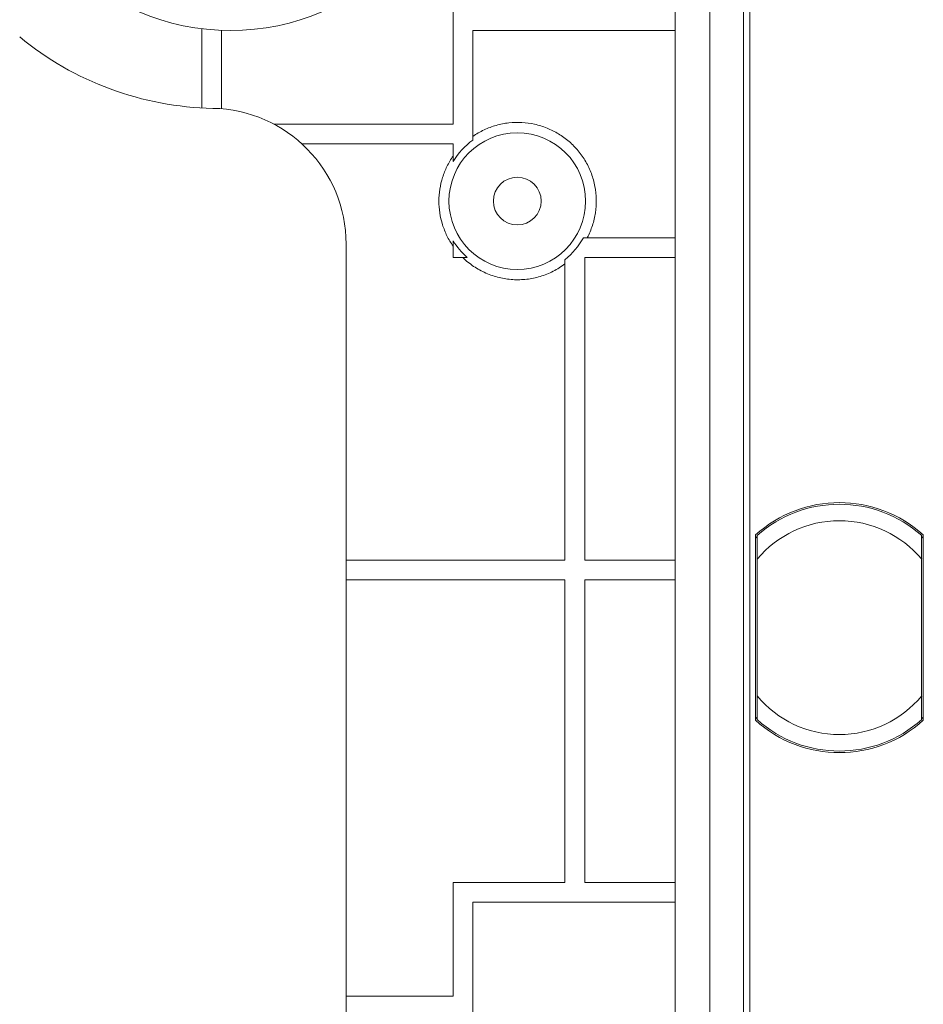
# Model space of a CAD drawing. Extents: x -94.2 to -44.2, y 12.9 to 55.5.
# Drawn here: x -65 to -62.8, y 40 to 42.4 of the extents above; entities that cross this region are included whole.
import ezdxf

# ---------------------------------------------------------------- set-up
doc = ezdxf.new("R2010")
doc.units = 0
doc.header["$LTSCALE"] = 0.75
doc.header["$MEASUREMENT"] = 0
doc.layers.get('0').update_dxf_attribs({"linetype": 'CONTINUOUS'})

msp = doc.modelspace()

# ---------------------------------------------------------------- linework, layer by layer
at = {"color": 7, "linetype": 'Continuous', "lineweight": 15}
for p, q in [((-63.2592, 32.9556), (-63.2592, 43.1579)), ((-63.4375, 32.9708), (-63.4375, 43.1428)), ((-63.3545, 32.9708), (-63.3545, 43.1428)), ((-63.2744, 43.1428), (-63.2744, 32.9708)), ((-63.969, 42.3875), (-63.969, 42.1158)), ((-64.5701, 42.3444), (-64.5701, 42.1547)), ((-64.5229, 42.1527), (-64.5229, 42.3406)), ((-63.9218, 42.3402), (-63.9218, 42.0778)), ((-63.4375, 42.3402), (-63.9218, 42.3402)), ((-63.969, 42.1158), (-64.3975, 42.1158)), ((-64.3305, 42.0686), (-63.969, 42.0686)), ((-63.969, 42.0686), (-63.969, 42.0267)), ((-64.2249, 41.8288), (-64.2249, 38.9357)), ((-63.969, 41.8368), (-63.969, 41.7969)), ((-63.6573, 41.8442), (-63.4375, 41.8442)), ((-63.969, 41.7969), (-63.9356, 41.7969)), ((-63.7013, 41.7916), (-63.7013, 41.0725)), ((-63.6541, 41.7969), (-63.4375, 41.7969)), ((-63.6541, 41.0725), (-63.6541, 41.7969)), ((-63.2456, 40.6892), (-63.2456, 41.1328)), ((-63.2456, 41.1293), (-63.2417, 41.1249)), ((-62.848, 41.1249), (-62.844, 41.1293)), ((-62.844, 41.1328), (-62.844, 40.6892)), ((-63.7013, 41.0725), (-64.2249, 41.0725)), ((-63.4375, 41.0725), (-63.6541, 41.0725)), ((-63.2417, 40.7475), (-63.2417, 41.0745)), ((-62.848, 41.0745), (-62.848, 40.7475)), ((-64.2249, 41.0253), (-63.7013, 41.0253)), ((-63.7013, 41.0253), (-63.7013, 40.3009)), ((-63.6541, 41.0253), (-63.4375, 41.0253)), ((-63.6541, 40.3009), (-63.6541, 41.0253)), ((-63.2417, 40.6971), (-63.2456, 40.6927)), ((-62.844, 40.6927), (-62.848, 40.6971)), ((-63.7013, 40.3009), (-63.969, 40.3009)), ((-63.969, 40.3009), (-63.969, 40.0292)), ((-63.4375, 40.3009), (-63.6541, 40.3009)), ((-63.9218, 40.2536), (-63.9218, 39.7576)), ((-63.4375, 40.2536), (-63.9218, 40.2536)), ((-63.969, 40.0292), (-64.2249, 40.0292))]:
    msp.add_line(p, q, dxfattribs=at)
for radius in [0.1635, 0.0571]:
    msp.add_circle((-63.8153, 41.9318), radius, dxfattribs=at)
for centre, radius, start, end in [((-64.5015, 42.9018), 0.5616, 180, 0), ((-64.529, 42.9036), 0.75, 230.532, 268.8844), ((-64.5499, 41.8288), 0.325, 0, 88.8844), ((-63.8153, 41.9318), 0.1807, 126.1047, 148.2902), ((-63.8153, 41.9318), 0.1807, 211.7098, 228.2662), ((-63.8153, 41.9318), 0.1807, 309.1148, 331.0015), ((-63.0448, 40.911), 0.2992, 47.8516, 132.1484), ((-63.0448, 40.911), 0.2953, 48.1897, 131.8103), ((-63.0448, 40.911), 0.2559, 39.7151, 140.2849), ((-63.0448, 40.911), 0.2559, 219.7151, 320.2849), ((-63.0448, 40.911), 0.2992, 227.8516, 312.1484), ((-63.0448, 40.911), 0.2953, 228.1897, 311.8103)]:
    msp.add_arc(centre, radius, start, end, dxfattribs=at)
for points, knots in [([(-63.9218, 42.0866), (-63.9133, 42.0925), (-63.9043, 42.0977), (-63.8855, 42.1065), (-63.8757, 42.1102), (-63.8559, 42.1158), (-63.8458, 42.1178), (-63.8252, 42.1201), (-63.8148, 42.1204), (-63.7942, 42.1193), (-63.784, 42.1179), (-63.7639, 42.1134), (-63.7538, 42.1103), (-63.7347, 42.1026), (-63.7255, 42.098), (-63.7078, 42.0872), (-63.6992, 42.081), (-63.6835, 42.0674), (-63.6762, 42.0599), (-63.6629, 42.0439), (-63.6568, 42.0351), (-63.6463, 42.0169), (-63.6418, 42.0075), (-63.6345, 41.9878), (-63.6316, 41.9775), (-63.6276, 41.9567), (-63.6265, 41.9462), (-63.6261, 41.9251), (-63.6268, 41.9144), (-63.6299, 41.8935), (-63.6323, 41.8833), (-63.6389, 41.8633), (-63.643, 41.8535), (-63.6479, 41.8442)], [0, 0, 0, 0, 0.0625, 0.0625, 0.125, 0.125, 0.1875, 0.1875, 0.25, 0.25, 0.3125, 0.3125, 0.375, 0.375, 0.4375, 0.4375, 0.5, 0.5, 0.5625, 0.5625, 0.625, 0.625, 0.6875, 0.6875, 0.75, 0.75, 0.8125, 0.8125, 0.875, 0.875, 0.9375, 0.9375, 1, 1, 1, 1]), ([(-63.969, 41.8242), (-63.9745, 41.832), (-63.9794, 41.8403), (-63.9878, 41.8574), (-63.9913, 41.8663), (-63.9971, 41.8844), (-63.9993, 41.8939), (-64.0022, 41.9129), (-64.0029, 41.9224), (-64.0029, 41.951), (-63.9999, 41.9703), (-63.9913, 41.9975), (-63.9878, 42.0063), (-63.9793, 42.0235), (-63.9745, 42.0317), (-63.969, 42.0395)], [0, 0, 0, 0, 0.125, 0.125, 0.25, 0.25, 0.375, 0.375, 0.5, 0.5, 0.75, 0.75, 0.875, 0.875, 1, 1, 1, 1]), ([(-63.7013, 41.7814), (-63.7103, 41.7747), (-63.7197, 41.7688), (-63.7394, 41.7588), (-63.7498, 41.7547), (-63.7711, 41.7483), (-63.7819, 41.7461), (-63.8038, 41.7435), (-63.8151, 41.7432), (-63.8372, 41.7446), (-63.8481, 41.7462), (-63.8696, 41.7514), (-63.8803, 41.7551), (-63.9008, 41.7641), (-63.9105, 41.7694), (-63.929, 41.7819), (-63.9379, 41.7891), (-63.9459, 41.7969)], [0, 0, 0, 0, 0.125, 0.125, 0.25, 0.25, 0.375, 0.375, 0.5, 0.5, 0.625, 0.625, 0.75, 0.75, 0.875, 0.875, 1, 1, 1, 1]), ([(-63.2417, 41.0745), (-63.2417, 41.0841), (-63.2417, 41.0991), (-63.2417, 41.1164), (-63.2417, 41.1258), (-63.2417, 41.1304), (-63.2417, 41.1309), (-63.2417, 41.1311)], [0, 0, 0, 0, 0.374996, 0.587754, 0.760459, 0.902334, 1, 1, 1, 1]), ([(-62.848, 41.1311), (-62.848, 41.1307), (-62.848, 41.1299), (-62.848, 41.1236), (-62.848, 41.1122), (-62.848, 41.095), (-62.848, 41.0815), (-62.848, 41.0745)], [0, 0, 0, 0, 0.140957, 0.281418, 0.468602, 0.725116, 1, 1, 1, 1]), ([(-63.2417, 40.6909), (-63.2417, 40.6913), (-63.2417, 40.6921), (-63.2417, 40.6984), (-63.2417, 40.7097), (-63.2417, 40.727), (-63.2417, 40.7405), (-63.2417, 40.7475)], [0, 0, 0, 0, 0.1409569, 0.2814184, 0.4686019, 0.7251196, 1, 1, 1, 1]), ([(-62.848, 40.7475), (-62.848, 40.7379), (-62.848, 40.7229), (-62.848, 40.7056), (-62.848, 40.6962), (-62.848, 40.6916), (-62.848, 40.6911), (-62.848, 40.6909)], [0, 0, 0, 0, 0.374993, 0.587755, 0.760458, 0.902334, 1, 1, 1, 1])]:
    msp.add_open_spline(points, degree=3, knots=knots, dxfattribs=at)

doc.saveas('drawing.dxf')
